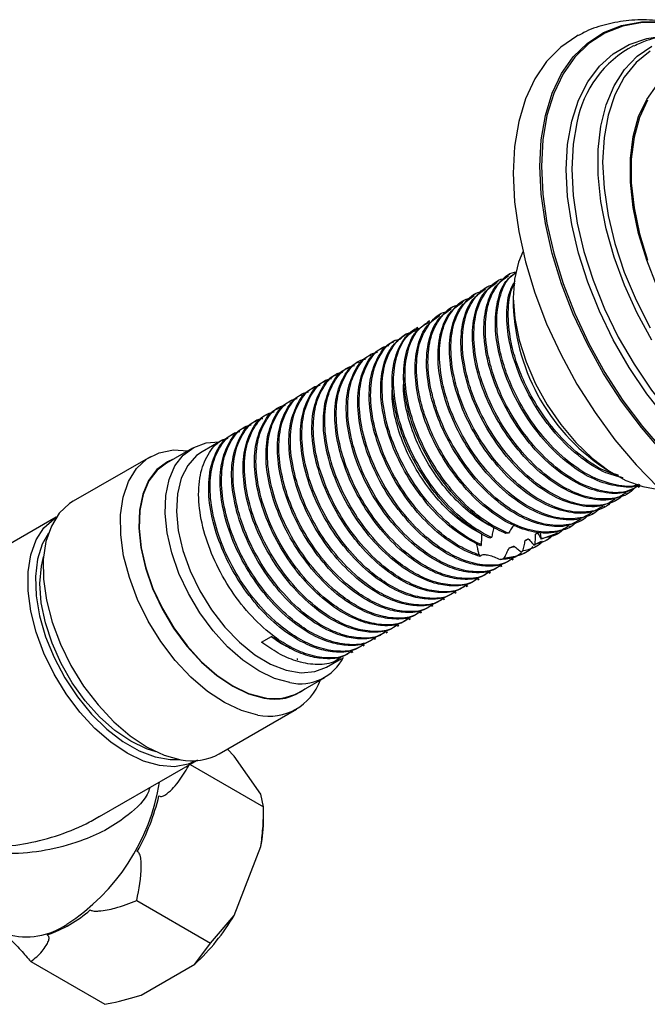
# Model space of a CAD drawing. Units: millimetres. Extents: x 3 to 1996, y 5 to 1995.
# Drawn here: x 367 to 425, y 318 to 409 of the extents above; entities that cross this region are included whole.
import ezdxf

# ---------------------------------------------------------------- set-up
doc = ezdxf.new("R2010")
doc.units = ezdxf.units.MM

msp = doc.modelspace()

# ---------------------------------------------------------------- linework, layer by layer
at = {"color": 7, "linetype": 'Continuous', "lineweight": 25}
for p, q in [((411.584, 384.832), (411.451, 384.755)), ((412.644, 385.444), (412.512, 385.368)), ((410.523, 384.22), (410.391, 384.143)), ((408.402, 382.995), (408.269, 382.919)), ((409.462, 383.607), (409.33, 383.531)), ((412.971, 383.376), (412.971, 382.559)), ((407.341, 382.383), (407.209, 382.306)), ((405.22, 381.158), (405.053, 381.062)), ((406.28, 381.77), (406.094, 381.663)), ((404.159, 380.546), (403.995, 380.451)), ((402.038, 379.321), (401.905, 379.245)), ((403.099, 379.934), (402.925, 379.833)), ((400.977, 378.709), (400.845, 378.633)), ((398.856, 377.484), (398.723, 377.408)), ((399.917, 378.097), (399.784, 378.02)), ((397.795, 376.872), (397.663, 376.796)), ((395.674, 375.647), (395.541, 375.571)), ((396.735, 376.26), (396.602, 376.183)), ((394.613, 375.035), (394.481, 374.959)), ((392.492, 373.811), (392.359, 373.734)), ((393.553, 374.423), (393.42, 374.346)), ((391.431, 373.198), (391.299, 373.122)), ((389.31, 371.974), (389.177, 371.897)), ((390.371, 372.586), (390.238, 372.509)), ((388.249, 371.361), (388.117, 371.285)), ((386.128, 370.137), (384.205, 369.027)), ((387.189, 370.749), (387.056, 370.673)), ((383.3, 369.37), (380.896, 367.982)), ((379.422, 368.575), (372.281, 364.452)), ((421.809, 367.251), (422.516, 366.843)), ((424.541, 365.755), (424.674, 365.831)), ((422.42, 364.53), (422.553, 364.607)), ((423.481, 365.143), (423.613, 365.219)), ((421.359, 363.918), (421.492, 363.995)), ((370.71, 362.968), (361.729, 357.784)), ((419.238, 362.693), (419.371, 362.77)), ((420.299, 363.306), (420.431, 363.382)), ((418.177, 362.081), (418.31, 362.158)), ((410.966, 361.091), (410.816, 361.022)), ((412.542, 361.482), (412.298, 361.45)), ((417.097, 361.508), (415.545, 360.941)), ((416.024, 360.838), (416.189, 360.933)), ((417.075, 361.445), (417.249, 361.545)), ((410.02, 360.426), (409.943, 360.325)), ((413.11, 360.238), (412.584, 360.119)), ((415.547, 360.712), (414.88, 360.4)), ((414.88, 360.4), (414.993, 360.472)), ((414.961, 360.224), (415.128, 360.321)), ((409.822, 359.48), (409.918, 359.332)), ((411.765, 359.061), (412.102, 359.144)), ((412.874, 359.019), (413.007, 359.096)), ((413.7, 359.763), (413.876, 359.848)), ((413.88, 359.6), (414.067, 359.708)), ((411.813, 358.407), (411.946, 358.484)), ((409.692, 357.183), (409.825, 357.259)), ((410.753, 357.795), (410.885, 357.871)), ((408.631, 356.57), (408.764, 356.647)), ((406.51, 355.346), (406.643, 355.422)), ((407.571, 355.958), (407.703, 356.034)), ((405.449, 354.733), (405.582, 354.81)), ((404.389, 354.121), (404.521, 354.198)), ((402.267, 352.896), (402.4, 352.973)), ((403.328, 353.509), (403.461, 353.585)), ((389.701, 351.399), (390.629, 351.935)), ((401.207, 352.284), (401.339, 352.361)), ((399.085, 351.059), (399.218, 351.136)), ((400.146, 351.672), (400.279, 351.748)), ((398.025, 350.447), (398.157, 350.524)), ((395.704, 349.108), (397.097, 349.911)), ((393.145, 346.764), (395.549, 348.152)), ((385.78, 341.069), (392.921, 345.192)), ((387.156, 340.864), (386.555, 341.516)), ((389.631, 337.343), (387.156, 340.864)), ((374.719, 335.261), (383.709, 340.451)), ((383.091, 340.094), (389.884, 336.172)), ((389.884, 336.172), (389.631, 337.343)), ((389.884, 335.065), (389.884, 336.172)), ((387.156, 326.116), (389.631, 332.495)), ((378.145, 327.494), (384.985, 323.546)), ((384.985, 323.546), (387.156, 326.116)), ((383.52, 321.593), (384.985, 323.546)), ((368.347, 321.838), (375.187, 317.889)), ((378.57, 318.735), (383.52, 321.593))]:
    msp.add_line(p, q, dxfattribs=at)
at = {"color": 7, "linetype": 'Continuous', "lineweight": 25, "flags": 128}
for points in [[(426.777, 369.003), (424.826, 371.261), (423.002, 373.699), (421.329, 376.285), (419.831, 378.984), (418.527, 381.759), (417.436, 384.572), (416.571, 387.386), (415.945, 390.163), (415.566, 392.864), (415.439, 395.455), (415.566, 397.898), (415.945, 400.162), (416.571, 402.216), (417.436, 404.031), (418.527, 405.585), (419.831, 406.854), (421.329, 407.823), (423.002, 408.478), (424.826, 408.811), (426.072, 408.851)], [(426.884, 408.765), (424.941, 408.76), (423.124, 408.429), (421.458, 407.776), (419.966, 406.811), (418.667, 405.546), (417.58, 403.999), (416.719, 402.191), (416.095, 400.145), (415.717, 397.89), (415.591, 395.457), (415.717, 392.877), (416.095, 390.186), (416.719, 387.42), (417.58, 384.617), (418.667, 381.815), (419.966, 379.051), (421.458, 376.363), (423.124, 373.787), (424.941, 371.359), (426.884, 369.11)], [(418.995, 407.576), (418.864, 407.507), (417.363, 406.484), (416.058, 405.164), (414.966, 403.561), (414.102, 401.699), (413.477, 399.6), (413.098, 397.292), (412.971, 394.806)], [(427.132, 372.128), (425.346, 374.407), (423.702, 376.842), (422.226, 379.399), (420.939, 382.04), (419.859, 384.727), (419.002, 387.42), (418.381, 390.08), (418.004, 392.669), (417.878, 395.148), (418.004, 397.481), (418.381, 399.635), (419.002, 401.578), (419.859, 403.282), (420.939, 404.722), (422.226, 405.876), (423.702, 406.729), (425.346, 407.267), (426.109, 407.401)], [(425.803, 379.346), (424.44, 381.859), (423.271, 384.44), (422.314, 387.051), (421.584, 389.65), (421.09, 392.2), (420.842, 394.662), (420.842, 396.998), (421.09, 399.172), (421.584, 401.153), (422.314, 402.909), (423.271, 404.414), (424.44, 405.646), (425.803, 406.585)], [(425.633, 406.109), (424.336, 405.047), (423.246, 403.693), (422.38, 402.067), (421.751, 400.195), (421.37, 398.107), (421.242, 395.836), (421.37, 393.417), (421.751, 390.889), (422.38, 388.291), (423.246, 385.665), (424.336, 383.052), (425.633, 380.493)], [(426.289, 384.305), (425.316, 386.763), (424.571, 389.223), (424.067, 391.64), (423.812, 393.971), (423.812, 396.175), (424.067, 398.213), (424.571, 400.048), (425.316, 401.647), (426.289, 402.982)], [(425.39, 401.568), (424.649, 399.978), (424.148, 398.153), (423.895, 396.127), (423.895, 393.935), (424.148, 391.616), (424.649, 389.212), (425.39, 386.766)], [(418.865, 399.488), (418.526, 397.497), (418.401, 395.194), (418.526, 392.746), (418.897, 390.191), (419.51, 387.565), (420.356, 384.906), (421.422, 382.254), (422.693, 379.647), (424.151, 377.123), (425.773, 374.719), (427.537, 372.47), (429.416, 370.408), (431.384, 368.564), (433.411, 366.965), (435.468, 365.633), (437.525, 364.59), (439.552, 363.848), (440.698, 363.562)], [(412.971, 394.806), (413.098, 392.173), (413.477, 389.428), (414.102, 386.607), (414.966, 383.746), (416.058, 380.883), (417.363, 378.056), (418.864, 375.3), (420.542, 372.653), (422.375, 370.148), (424.339, 367.818), (426.408, 365.693), (428.555, 363.802), (430.753, 362.168), (432.972, 360.814), (435.184, 359.756), (437.36, 359.009), (439.472, 358.582), (441.491, 358.481), (443.393, 358.708), (445.151, 359.258), (446.405, 359.907)], [(413.872, 387.53), (413.457, 386.568), (413.086, 385.013), (412.972, 383.263), (413.118, 381.366), (413.521, 379.373), (414.168, 377.34), (415.044, 375.32), (416.124, 373.37), (417.378, 371.543), (418.772, 369.888), (420.268, 368.45), (421.826, 367.27), (423.402, 366.378), (424.955, 365.8), (426.441, 365.551), (426.564, 365.545)], [(389.358, 344.653), (387.834, 345.069), (386.264, 345.808), (384.691, 346.848), (383.159, 348.163), (381.709, 349.715), (380.381, 351.463), (379.211, 353.358), (378.231, 355.35), (377.467, 357.384), (376.941, 359.404), (376.667, 361.355), (376.651, 363.184), (376.896, 364.841), (377.394, 366.282), (378.131, 367.466), (379.087, 368.361), (380.236, 368.943), (381.548, 369.196), (382.884, 369.13)], [(392.316, 347.663), (390.894, 348.055), (389.43, 348.755), (387.966, 349.743), (386.544, 350.99), (385.205, 352.461), (383.987, 354.113), (382.926, 355.899), (382.052, 357.767), (381.389, 359.664), (380.958, 361.535), (380.771, 363.326), (380.832, 364.985), (381.14, 366.466), (381.687, 367.725), (382.457, 368.726), (383.427, 369.44), (384.569, 369.848), (385.785, 369.939)], [(381.45, 368.302), (380.998, 368.096), (380.024, 367.379), (379.252, 366.374), (378.703, 365.109), (378.393, 363.623), (378.331, 361.956), (378.519, 360.158), (378.952, 358.28), (379.617, 356.375), (380.495, 354.499), (381.561, 352.706), (382.784, 351.048), (384.129, 349.571), (385.556, 348.318), (387.026, 347.326), (388.496, 346.623), (389.923, 346.23)], [(384.205, 369.027), (383.693, 368.673), (382.868, 367.763), (382.27, 366.572), (381.919, 365.141), (381.826, 363.514), (381.995, 361.745), (382.419, 359.889), (383.086, 358.007), (383.973, 356.159), (385.053, 354.405), (386.29, 352.8), (387.645, 351.397), (389.074, 350.241), (390.532, 349.368), (391.971, 348.806), (393.345, 348.575), (394.611, 348.681), (395.704, 349.108)], [(380.896, 367.982), (380.053, 367.338), (379.283, 366.337), (378.736, 365.078), (378.428, 363.597), (378.366, 361.938), (378.554, 360.147), (378.985, 358.276), (379.648, 356.379), (380.522, 354.511), (381.583, 352.725), (382.801, 351.073), (384.14, 349.602), (385.562, 348.355), (387.026, 347.367), (388.49, 346.667), (389.912, 346.275)], [(372.281, 364.452), (371.945, 364.238), (370.989, 363.343), (370.252, 362.159), (369.754, 360.719), (369.51, 359.061), (369.525, 357.232), (369.799, 355.281), (370.325, 353.261), (371.089, 351.227), (372.069, 349.235), (373.24, 347.34), (374.568, 345.592), (376.018, 344.04), (377.55, 342.725), (379.122, 341.685), (380.692, 340.946), (382.216, 340.53)], [(383.762, 340.481), (382.908, 340.104), (381.637, 339.879), (380.247, 339.977), (378.775, 340.396), (377.262, 341.125), (375.749, 342.143), (374.278, 343.423), (372.887, 344.93), (371.616, 346.623), (370.499, 348.455), (369.567, 350.377), (368.844, 352.336), (368.351, 354.278), (368.101, 356.152), (368.101, 357.905), (368.351, 359.49), (368.844, 360.864), (369.567, 361.988), (370.499, 362.834), (370.763, 362.999)], [(369.981, 361.494), (369.414, 360.484), (368.975, 359.082), (368.785, 357.475), (368.849, 355.709), (369.164, 353.834), (369.723, 351.905), (370.51, 349.977), (371.5, 348.106), (372.666, 346.345), (373.975, 344.745), (375.389, 343.352), (376.866, 342.207), (378.365, 341.341), (379.843, 340.781), (381.257, 340.542), (382.068, 340.557)], [(379.933, 341.265), (379.059, 341.538), (377.598, 342.238), (376.137, 343.233), (374.721, 344.492), (373.393, 345.978), (372.193, 347.645), (371.158, 349.442), (370.32, 351.316), (369.703, 353.209), (369.326, 355.063), (369.201, 356.823), (369.332, 358.434), (369.527, 359.291)]]:
    msp.add_lwpolyline(points, dxfattribs=at)
at = {"color": 7, "linetype": 'Continuous', "lineweight": 25}
for centre, radius, start, end in [((428.835, 397.635), 10.141, 117.78377, 169.47287), ((431.948, 383.309), 18.991, 182.26237, 237.73225), ((393.274, 352.059), 4.499, 257.70425, 333.00154), ((390.372, 349.603), 5.053, 258.42651, 340.4483), ((390.864, 350.91), 4.732, 258.38507, 298.81357), ((390.899, 350.687), 4.563, 257.64856, 307.84456), ((383.264, 345.65), 5.226, 258.43023, 298.7684), ((361.213, 341.486), 19.278, 302.85434, 350.9528), ((360.983, 341.68), 19.735, 330.75209, 346.83655), ((375.969, 335.137), 13.915, 349.05522, 359.70444), ((366.197, 335.267), 11.545, 288.47354, 311.52108), ((369.92, 336.248), 19.994, 312.86015, 329.5507), ((367.943, 330.66), 6.536, 254.15113, 304.77318)]:
    msp.add_arc(centre, radius, start, end, dxfattribs=at)
for points, knots in [([(432.151, 407.341), (431.481, 407.624), (430.05, 408.226), (427.849, 408.774), (425.596, 409.044), (423.421, 408.978), (421.381, 408.565), (419.907, 408.079), (419.177, 407.646), (419.022, 407.554)], [0, 0, 0, 0, 0.149371, 0.318621, 0.485329, 0.647909, 0.80555, 0.958615, 1, 1, 1, 1]), ([(432.278, 407.276), (431.979, 407.352), (431.026, 407.595), (429.353, 407.708), (427.322, 407.593), (425.54, 407.215), (424.533, 406.759), (424.138, 406.58)], [0, 0, 0, 0, 0.107688, 0.343534, 0.597555, 0.842494, 1, 1, 1, 1]), ([(424.632, 365.91), (424.243, 365.693), (423.315, 365.176), (421.43, 365.244), (419.206, 365.987), (416.936, 367.47), (414.892, 369.468), (413.177, 371.765), (411.938, 374.022), (411.098, 376.156), (410.514, 378.378), (410.296, 380.755), (410.65, 383.037), (411.613, 384.699), (412.552, 385.596), (413.24, 385.688), (413.315, 385.698)], [0, 0, 0, 0, 0.059975, 0.142797, 0.226018, 0.310398, 0.392988, 0.466356, 0.540693, 0.598404, 0.655199, 0.739185, 0.823225, 0.905522, 0.989664, 1, 1, 1, 1]), ([(424.675, 365.991), (424.654, 365.979), (424.092, 365.673), (422.648, 365.77), (420.482, 366.353), (418.096, 367.804), (415.832, 369.952), (413.886, 372.615), (412.456, 375.404), (411.551, 378.247), (411.216, 380.944), (411.51, 383.248), (412.188, 384.872), (412.924, 385.402), (413.192, 385.594)], [0, 0, 0, 0, 0.003724, 0.096632, 0.188218, 0.281597, 0.38875, 0.481975, 0.576123, 0.668156, 0.761644, 0.855684, 0.947606, 1, 1, 1, 1]), ([(424.572, 366.013), (424.541, 365.998), (423.953, 365.723), (422.473, 365.893), (420.271, 366.589), (417.995, 368.085), (415.953, 370.079), (414.238, 372.378), (412.999, 374.634), (412.158, 376.768), (411.576, 378.988), (411.349, 381.38), (411.737, 383.605), (412.387, 385.05), (413.028, 385.468), (413.187, 385.572)], [0, 0, 0, 0, 0.005291, 0.099687, 0.194539, 0.290711, 0.384843, 0.468465, 0.553191, 0.618967, 0.683699, 0.779423, 0.875207, 0.969005, 1, 1, 1, 1]), ([(423.429, 365.235), (423.127, 365.044), (422.303, 364.523), (420.543, 364.513), (418.356, 365.137), (415.976, 366.577), (413.71, 368.728), (411.764, 371.39), (410.335, 374.179), (409.429, 377.023), (409.097, 379.717), (409.382, 382.033), (410.169, 383.809), (411.062, 384.425), (411.479, 384.713)], [0, 0, 0, 0, 0.049752, 0.135925, 0.220872, 0.307482, 0.406867, 0.493334, 0.580657, 0.666018, 0.752729, 0.839952, 0.925211, 1, 1, 1, 1]), ([(424.215, 365.7), (424.166, 365.64), (423.709, 365.07), (422.393, 364.66), (420.386, 364.604), (418.14, 365.382), (415.876, 366.855), (413.831, 368.856), (412.117, 371.153), (410.877, 373.41), (410.037, 375.543), (409.454, 377.765), (409.235, 380.143), (409.589, 382.425), (410.552, 384.087), (411.491, 384.984), (412.179, 385.075), (412.254, 385.085)], [0, 0, 0, 0, 0.009689, 0.091283, 0.171346, 0.251796, 0.333366, 0.413205, 0.484129, 0.555991, 0.611779, 0.666682, 0.747872, 0.829112, 0.908668, 0.990008, 1, 1, 1, 1]), ([(424.489, 365.847), (424.188, 365.657), (423.363, 365.135), (421.604, 365.126), (419.417, 365.749), (417.037, 367.189), (414.771, 369.34), (412.825, 372.003), (411.395, 374.791), (410.49, 377.636), (410.158, 380.329), (410.443, 382.645), (411.23, 384.422), (412.123, 385.037), (412.54, 385.325)], [0, 0, 0, 0, 0.049752, 0.135925, 0.220872, 0.307482, 0.406867, 0.493334, 0.580657, 0.666018, 0.752729, 0.839952, 0.925211, 1, 1, 1, 1]), ([(423.128, 366.623), (422.602, 366.748), (421.35, 367.045), (419.155, 368.431), (416.893, 370.56), (414.946, 373.229), (413.518, 376.014), (412.606, 378.866), (412.296, 381.534), (412.474, 383.621), (412.971, 384.523), (413.154, 384.855)], [0, 0, 0, 0, 0.085569, 0.203832, 0.339539, 0.457606, 0.576843, 0.6934, 0.811801, 0.930901, 1, 1, 1, 1]), ([(422.754, 366.844), (422.281, 366.98), (421.068, 367.329), (419.054, 368.712), (417.013, 370.688), (415.299, 372.991), (414.059, 375.247), (413.22, 377.379), (412.632, 379.606), (412.441, 381.955), (412.628, 383.797), (413.05, 384.507), (413.145, 384.666)], [0, 0, 0, 0, 0.079703, 0.204659, 0.326964, 0.435613, 0.545698, 0.63116, 0.715266, 0.839639, 0.964091, 1, 1, 1, 1]), ([(422.093, 364.476), (422.045, 364.415), (421.588, 363.845), (420.272, 363.435), (418.265, 363.38), (416.019, 364.158), (413.755, 365.631), (411.709, 367.631), (409.995, 369.928), (408.756, 372.185), (407.916, 374.319), (407.332, 376.541), (407.114, 378.918), (407.468, 381.201), (408.431, 382.862), (409.37, 383.759), (410.058, 383.851), (410.133, 383.861)], [0, 0, 0, 0, 0.009689, 0.091283, 0.171346, 0.251796, 0.333366, 0.413205, 0.484129, 0.555991, 0.611779, 0.666682, 0.747872, 0.829112, 0.908668, 0.990008, 1, 1, 1, 1]), ([(422.368, 364.623), (422.066, 364.432), (421.242, 363.911), (419.483, 363.901), (417.295, 364.525), (414.915, 365.965), (412.65, 368.115), (410.704, 370.778), (409.274, 373.566), (408.368, 376.411), (408.036, 379.105), (408.322, 381.42), (409.108, 383.197), (410.001, 383.813), (410.419, 384.1)], [0, 0, 0, 0, 0.049752, 0.135925, 0.220872, 0.307482, 0.406867, 0.493334, 0.580657, 0.666018, 0.752729, 0.839952, 0.925211, 1, 1, 1, 1]), ([(423.154, 365.088), (423.105, 365.027), (422.648, 364.458), (421.333, 364.047), (419.326, 363.992), (417.08, 364.77), (414.815, 366.243), (412.77, 368.243), (411.056, 370.54), (409.816, 372.797), (408.976, 374.931), (408.393, 377.153), (408.174, 379.531), (408.529, 381.813), (409.492, 383.475), (410.431, 384.371), (411.118, 384.463), (411.194, 384.473)], [0, 0, 0, 0, 0.009689, 0.091283, 0.171346, 0.251796, 0.333366, 0.413205, 0.484129, 0.555991, 0.611779, 0.666682, 0.747872, 0.829112, 0.908668, 0.990008, 1, 1, 1, 1]), ([(420.247, 363.398), (419.945, 363.207), (419.121, 362.686), (417.361, 362.676), (415.174, 363.3), (412.794, 364.74), (410.528, 366.891), (408.582, 369.553), (407.153, 372.342), (406.247, 375.186), (405.915, 377.88), (406.2, 380.196), (406.987, 381.973), (407.88, 382.588), (408.297, 382.876)], [0, 0, 0, 0, 0.049752, 0.135925, 0.220872, 0.307482, 0.406867, 0.493334, 0.580657, 0.666018, 0.752729, 0.839952, 0.925211, 1, 1, 1, 1]), ([(421.033, 363.863), (420.984, 363.803), (420.527, 363.233), (419.211, 362.823), (417.204, 362.767), (414.958, 363.545), (412.694, 365.018), (410.649, 367.019), (408.935, 369.316), (407.695, 371.573), (406.855, 373.706), (406.272, 375.928), (406.053, 378.306), (406.407, 380.588), (407.37, 382.25), (408.309, 383.147), (408.997, 383.238), (409.072, 383.248)], [0, 0, 0, 0, 0.009689, 0.091283, 0.171346, 0.251796, 0.333366, 0.413205, 0.484129, 0.555991, 0.611779, 0.666682, 0.747872, 0.829112, 0.908668, 0.990008, 1, 1, 1, 1]), ([(421.307, 364.01), (421.006, 363.82), (420.181, 363.298), (418.422, 363.289), (416.235, 363.912), (413.855, 365.352), (411.589, 367.503), (409.643, 370.166), (408.213, 372.954), (407.308, 375.799), (406.976, 378.492), (407.261, 380.808), (408.048, 382.585), (408.941, 383.2), (409.358, 383.488)], [0, 0, 0, 0, 0.049752, 0.135925, 0.220872, 0.307482, 0.406867, 0.493334, 0.580657, 0.666018, 0.752729, 0.839952, 0.925211, 1, 1, 1, 1]), ([(418.911, 362.639), (418.863, 362.578), (418.406, 362.008), (417.09, 361.598), (415.083, 361.543), (412.837, 362.321), (410.573, 363.794), (408.527, 365.794), (406.813, 368.091), (405.574, 370.348), (404.734, 372.482), (404.151, 374.704), (403.932, 377.081), (404.286, 379.364), (405.249, 381.025), (406.188, 381.922), (406.876, 382.014), (406.951, 382.024)], [0, 0, 0, 0, 0.009689, 0.091283, 0.171346, 0.251796, 0.333366, 0.413205, 0.484129, 0.555991, 0.611779, 0.666682, 0.747872, 0.829112, 0.908668, 0.990008, 1, 1, 1, 1]), ([(419.186, 362.786), (418.884, 362.595), (418.06, 362.074), (416.301, 362.064), (414.113, 362.688), (411.733, 364.128), (409.468, 366.278), (407.522, 368.941), (406.092, 371.73), (405.186, 374.574), (404.854, 377.268), (405.14, 379.583), (405.926, 381.36), (406.819, 381.976), (407.237, 382.263)], [0, 0, 0, 0, 0.049752, 0.135925, 0.220872, 0.307482, 0.406867, 0.493334, 0.580657, 0.666018, 0.752729, 0.839952, 0.925211, 1, 1, 1, 1]), ([(419.972, 363.251), (419.923, 363.19), (419.466, 362.621), (418.151, 362.21), (416.144, 362.155), (413.898, 362.933), (411.634, 364.406), (409.588, 366.406), (407.874, 368.704), (406.635, 370.96), (405.794, 373.094), (405.211, 375.316), (404.992, 377.694), (405.347, 379.976), (406.31, 381.638), (407.249, 382.535), (407.936, 382.626), (408.012, 382.636)], [0, 0, 0, 0, 0.009689, 0.091283, 0.171346, 0.251796, 0.333366, 0.413205, 0.484129, 0.555991, 0.611779, 0.666682, 0.747872, 0.829112, 0.908668, 0.990008, 1, 1, 1, 1]), ([(412.298, 361.45), (411.745, 361.712), (410.639, 362.236), (408.807, 363.629), (406.906, 365.596), (405.12, 368.184), (403.775, 370.998), (402.966, 373.83), (402.736, 376.477), (403.129, 378.707), (403.94, 380.302), (404.786, 380.798), (405.136, 381.003)], [0, 0, 0, 0, 0.080618, 0.161082, 0.268886, 0.378652, 0.488799, 0.596527, 0.706529, 0.816474, 0.924213, 1, 1, 1, 1]), ([(412.542, 361.482), (412.051, 361.705), (410.806, 362.268), (408.819, 363.785), (406.764, 366.017), (405.033, 368.65), (403.759, 371.479), (403.03, 374.298), (402.887, 376.898), (403.359, 379.068), (404.208, 380.476), (404.962, 380.962), (405.233, 381.137)], [0, 0, 0, 0, 0.071372, 0.180867, 0.28801, 0.397485, 0.506765, 0.613947, 0.723596, 0.832615, 0.939923, 1, 1, 1, 1]), ([(418.125, 362.173), (417.824, 361.983), (416.999, 361.462), (415.24, 361.452), (413.053, 362.076), (410.673, 363.515), (408.407, 365.666), (406.461, 368.329), (405.031, 371.117), (404.126, 373.962), (403.794, 376.655), (404.079, 378.971), (404.866, 380.748), (405.759, 381.363), (406.176, 381.651)], [0, 0, 0, 0, 0.049752, 0.135925, 0.220872, 0.307482, 0.406867, 0.493334, 0.580657, 0.666018, 0.752729, 0.839952, 0.925211, 1, 1, 1, 1]), ([(410.02, 360.426), (409.877, 360.493), (408.979, 360.911), (407.32, 362.017), (405.198, 364.112), (403.36, 366.652), (401.946, 369.445), (401.057, 372.289), (400.746, 374.969), (401.038, 377.293), (401.875, 378.956), (402.874, 379.929), (403.638, 380.133), (403.921, 380.208)], [0, 0, 0, 0, 0.0200545, 0.12631, 0.2302589, 0.3355031, 0.4416686, 0.5454331, 0.6509625, 0.7569927, 0.8606569, 0.9483579, 1, 1, 1, 1]), ([(410.816, 361.022), (410.717, 361.069), (409.863, 361.478), (408.248, 362.552), (406.126, 364.648), (404.288, 367.188), (402.874, 369.981), (401.984, 372.826), (401.675, 375.503), (401.962, 377.834), (402.79, 379.425), (403.535, 380.256), (403.992, 380.431), (404.038, 380.448)], [0, 0, 0, 0, 0.0147452, 0.1275116, 0.2378301, 0.3495233, 0.4621942, 0.572317, 0.6843127, 0.79684, 0.9068564, 0.9907749, 1, 1, 1, 1]), ([(410.966, 361.091), (410.479, 361.344), (409.507, 361.851), (407.817, 363.158), (405.978, 365.06), (404.192, 367.649), (402.847, 370.462), (402.038, 373.294), (401.808, 375.941), (402.201, 378.172), (403.012, 379.767), (403.858, 380.262), (404.208, 380.467)], [0, 0, 0, 0, 0.072258, 0.144239, 0.254208, 0.366177, 0.478536, 0.588426, 0.700637, 0.812789, 0.922692, 1, 1, 1, 1]), ([(409.918, 359.332), (409.626, 359.429), (408.59, 359.773), (406.759, 360.84), (404.581, 362.778), (402.649, 365.213), (401.103, 367.952), (400.057, 370.805), (399.581, 373.549), (399.696, 376.003), (400.445, 377.896), (401.236, 378.983), (401.861, 379.186), (401.925, 379.206)], [0, 0, 0, 0, 0.041733, 0.148015, 0.25283, 0.357155, 0.463468, 0.567907, 0.672601, 0.778899, 0.883017, 0.988066, 1, 1, 1, 1]), ([(409.822, 359.48), (409.284, 359.691), (408.207, 360.113), (406.371, 361.349), (404.423, 363.172), (402.537, 365.662), (401.055, 368.429), (400.087, 371.28), (399.694, 373.994), (399.897, 376.385), (400.716, 378.213), (401.654, 379.274), (402.412, 379.446), (402.583, 379.484)], [0, 0, 0, 0, 0.074196, 0.148792, 0.250781, 0.353242, 0.457141, 0.558842, 0.661637, 0.765463, 0.866957, 0.970044, 1, 1, 1, 1]), ([(409.943, 360.325), (409.126, 360.763), (407.559, 361.603), (405.35, 363.718), (403.465, 366.194), (401.983, 368.966), (401.016, 371.814), (400.619, 374.535), (400.835, 376.902), (401.599, 378.801), (402.517, 379.5), (402.973, 379.847)], [0, 0, 0, 0, 0.11977, 0.229479, 0.339697, 0.451462, 0.560862, 0.671438, 0.783124, 0.892302, 1, 1, 1, 1]), ([(412.023, 358.656), (411.746, 358.46), (411.033, 357.957), (409.531, 357.841), (407.803, 358.147), (406.082, 358.907), (404.251, 360.117), (402.301, 361.949), (400.415, 364.436), (398.934, 367.205), (397.966, 370.056), (397.572, 372.769), (397.775, 375.161), (398.596, 376.987), (399.517, 378.04), (400.256, 378.21), (400.408, 378.245)], [0, 0, 0, 0, 0.045765, 0.117511, 0.188021, 0.24846, 0.309226, 0.392304, 0.475768, 0.560404, 0.643248, 0.726984, 0.81156, 0.894236, 0.97821, 1, 1, 1, 1]), ([(412.831, 359.093), (412.608, 358.944), (411.925, 358.488), (410.546, 358.38), (409.111, 358.61), (407.526, 359.176), (405.7, 360.222), (403.52, 362.167), (401.588, 364.6), (400.042, 367.34), (398.996, 370.192), (398.521, 372.936), (398.635, 375.391), (399.384, 377.284), (400.175, 378.371), (400.8, 378.573), (400.864, 378.594)], [0, 0, 0, 0, 0.037449, 0.114537, 0.177971, 0.212276, 0.299644, 0.385805, 0.471563, 0.558955, 0.644807, 0.730869, 0.818248, 0.903836, 0.99019, 1, 1, 1, 1]), ([(412.952, 359.189), (412.716, 359.024), (412.043, 358.556), (410.59, 358.456), (408.864, 358.759), (407.143, 359.519), (405.312, 360.729), (403.362, 362.561), (401.476, 365.049), (399.995, 367.817), (399.027, 370.668), (398.633, 373.381), (398.836, 375.774), (399.657, 377.599), (400.578, 378.652), (401.317, 378.822), (401.469, 378.857)], [0, 0, 0, 0, 0.039083, 0.11133, 0.182334, 0.243197, 0.304388, 0.388049, 0.472097, 0.557325, 0.64075, 0.725072, 0.81024, 0.893495, 0.978057, 1, 1, 1, 1]), ([(410.71, 357.869), (410.486, 357.719), (409.803, 357.263), (408.425, 357.155), (406.99, 357.385), (405.405, 357.952), (403.578, 358.998), (401.399, 360.942), (399.467, 363.375), (397.921, 366.115), (396.875, 368.968), (396.399, 371.712), (396.514, 374.166), (397.263, 376.059), (398.054, 377.146), (398.679, 377.349), (398.743, 377.369)], [0, 0, 0, 0, 0.037449, 0.114537, 0.177971, 0.212276, 0.299644, 0.385805, 0.471563, 0.558955, 0.644807, 0.730869, 0.818248, 0.903836, 0.99019, 1, 1, 1, 1]), ([(410.831, 357.964), (410.595, 357.799), (409.922, 357.331), (408.469, 357.231), (406.743, 357.534), (405.021, 358.295), (403.19, 359.505), (401.24, 361.337), (399.355, 363.824), (397.873, 366.593), (396.905, 369.443), (396.512, 372.157), (396.715, 374.549), (397.535, 376.374), (398.456, 377.427), (399.195, 377.598), (399.347, 377.633)], [0, 0, 0, 0, 0.039083, 0.11133, 0.182334, 0.243197, 0.304388, 0.388049, 0.472097, 0.557325, 0.64075, 0.725072, 0.81024, 0.893495, 0.978057, 1, 1, 1, 1]), ([(411.771, 358.481), (411.547, 358.332), (410.864, 357.875), (409.485, 357.768), (408.05, 357.998), (406.466, 358.564), (404.639, 359.61), (402.459, 361.555), (400.528, 363.988), (398.982, 366.727), (397.936, 369.58), (397.46, 372.324), (397.575, 374.778), (398.324, 376.672), (399.114, 377.758), (399.74, 377.961), (399.803, 377.982)], [0, 0, 0, 0, 0.037449, 0.114537, 0.177971, 0.212276, 0.299644, 0.385805, 0.471563, 0.558955, 0.644807, 0.730869, 0.818248, 0.903836, 0.99019, 1, 1, 1, 1]), ([(408.71, 356.739), (408.473, 356.575), (407.8, 356.106), (406.348, 356.007), (404.622, 356.309), (402.9, 357.07), (401.069, 358.28), (399.119, 360.112), (397.233, 362.599), (395.752, 365.368), (394.784, 368.219), (394.39, 370.932), (394.593, 373.324), (395.414, 375.15), (396.335, 376.203), (397.074, 376.373), (397.226, 376.408)], [0, 0, 0, 0, 0.039083, 0.11133, 0.182334, 0.243197, 0.304388, 0.388049, 0.472097, 0.557325, 0.64075, 0.725072, 0.81024, 0.893495, 0.978057, 1, 1, 1, 1]), ([(409.649, 357.256), (409.426, 357.107), (408.743, 356.651), (407.364, 356.543), (405.929, 356.773), (404.344, 357.339), (402.518, 358.386), (400.338, 360.33), (398.406, 362.763), (396.86, 365.503), (395.814, 368.355), (395.339, 371.1), (395.453, 373.554), (396.202, 375.447), (396.993, 376.534), (397.618, 376.736), (397.682, 376.757)], [0, 0, 0, 0, 0.037449, 0.114537, 0.177971, 0.212276, 0.299644, 0.385805, 0.471563, 0.558955, 0.644807, 0.730869, 0.818248, 0.903836, 0.99019, 1, 1, 1, 1]), ([(409.77, 357.352), (409.534, 357.187), (408.861, 356.719), (407.408, 356.619), (405.682, 356.922), (403.961, 357.682), (402.13, 358.892), (400.18, 360.725), (398.294, 363.212), (396.813, 365.98), (395.845, 368.831), (395.451, 371.544), (395.654, 373.937), (396.475, 375.762), (397.396, 376.815), (398.135, 376.985), (398.287, 377.02)], [0, 0, 0, 0, 0.039083, 0.11133, 0.182334, 0.243197, 0.304388, 0.388049, 0.472097, 0.557325, 0.64075, 0.725072, 0.81024, 0.893495, 0.978057, 1, 1, 1, 1]), ([(407.528, 356.032), (407.304, 355.883), (406.621, 355.426), (405.243, 355.318), (403.808, 355.548), (402.223, 356.115), (400.396, 357.161), (398.217, 359.106), (396.285, 361.538), (394.739, 364.278), (393.693, 367.131), (393.217, 369.875), (393.332, 372.329), (394.081, 374.222), (394.872, 375.309), (395.497, 375.512), (395.561, 375.532)], [0, 0, 0, 0, 0.037449, 0.114537, 0.177971, 0.212276, 0.299644, 0.385805, 0.471563, 0.558955, 0.644807, 0.730869, 0.818248, 0.903836, 0.99019, 1, 1, 1, 1]), ([(407.649, 356.127), (407.413, 355.963), (406.74, 355.494), (405.287, 355.394), (403.561, 355.697), (401.839, 356.458), (400.009, 357.668), (398.058, 359.5), (396.173, 361.987), (394.691, 364.756), (393.723, 367.606), (393.33, 370.32), (393.533, 372.712), (394.353, 374.538), (395.274, 375.59), (396.013, 375.761), (396.165, 375.796)], [0, 0, 0, 0, 0.039083, 0.11133, 0.182334, 0.243197, 0.304388, 0.388049, 0.472097, 0.557325, 0.64075, 0.725072, 0.81024, 0.893495, 0.978057, 1, 1, 1, 1]), ([(408.589, 356.644), (408.365, 356.495), (407.682, 356.038), (406.303, 355.931), (404.868, 356.161), (403.284, 356.727), (401.457, 357.773), (399.277, 359.718), (397.346, 362.151), (395.8, 364.89), (394.754, 367.743), (394.278, 370.487), (394.393, 372.941), (395.142, 374.835), (395.932, 375.921), (396.558, 376.124), (396.621, 376.145)], [0, 0, 0, 0, 0.037449, 0.114537, 0.177971, 0.212276, 0.299644, 0.385805, 0.471563, 0.558955, 0.644807, 0.730869, 0.818248, 0.903836, 0.99019, 1, 1, 1, 1]), ([(411.177, 362.004), (410.768, 362.219), (409.734, 362.763), (408.109, 364.07), (406.419, 365.917), (404.961, 368.064), (403.821, 370.382), (403.092, 372.711), (402.764, 374.606), (402.854, 375.577), (402.884, 375.902)], [0, 0, 0, 0, 0.092011, 0.232565, 0.370248, 0.510917, 0.652021, 0.789949, 0.92985, 1, 1, 1, 1]), ([(405.528, 354.902), (405.291, 354.738), (404.618, 354.269), (403.166, 354.17), (401.44, 354.472), (399.718, 355.233), (397.887, 356.443), (395.937, 358.275), (394.052, 360.763), (392.57, 363.531), (391.602, 366.382), (391.208, 369.095), (391.411, 371.487), (392.232, 373.313), (393.153, 374.366), (393.892, 374.536), (394.044, 374.571)], [0, 0, 0, 0, 0.039083, 0.11133, 0.182334, 0.243197, 0.304388, 0.388049, 0.472097, 0.557325, 0.64075, 0.725072, 0.81024, 0.893495, 0.978057, 1, 1, 1, 1]), ([(406.467, 355.419), (406.244, 355.27), (405.561, 354.814), (404.182, 354.706), (402.747, 354.936), (401.162, 355.502), (399.336, 356.549), (397.156, 358.493), (395.224, 360.926), (393.678, 363.666), (392.633, 366.518), (392.157, 369.263), (392.271, 371.717), (393.02, 373.61), (393.811, 374.697), (394.436, 374.899), (394.5, 374.92)], [0, 0, 0, 0, 0.037449, 0.114537, 0.177971, 0.212276, 0.299644, 0.385805, 0.471563, 0.558955, 0.644807, 0.730869, 0.818248, 0.903836, 0.99019, 1, 1, 1, 1]), ([(406.588, 355.515), (406.352, 355.35), (405.679, 354.882), (404.226, 354.782), (402.5, 355.085), (400.779, 355.846), (398.948, 357.056), (396.998, 358.888), (395.112, 361.375), (393.631, 364.143), (392.663, 366.994), (392.269, 369.708), (392.472, 372.1), (393.293, 373.925), (394.214, 374.978), (394.953, 375.148), (395.105, 375.183)], [0, 0, 0, 0, 0.039083, 0.11133, 0.182334, 0.243197, 0.304388, 0.388049, 0.472097, 0.557325, 0.64075, 0.725072, 0.81024, 0.893495, 0.978057, 1, 1, 1, 1]), ([(410.052, 361.423), (409.686, 361.617), (408.695, 362.142), (407.109, 363.401), (405.412, 365.237), (403.946, 367.375), (402.792, 369.689), (402.052, 372.019), (401.713, 373.877), (401.79, 374.818), (401.814, 375.107)], [0, 0, 0, 0, 0.083826, 0.227004, 0.367167, 0.510282, 0.653985, 0.794477, 0.936777, 1, 1, 1, 1]), ([(404.346, 354.195), (404.123, 354.046), (403.439, 353.589), (402.061, 353.481), (400.626, 353.712), (399.041, 354.278), (397.214, 355.324), (395.035, 357.269), (393.103, 359.701), (391.557, 362.441), (390.511, 365.294), (390.035, 368.038), (390.15, 370.492), (390.899, 372.386), (391.69, 373.472), (392.315, 373.675), (392.379, 373.696)], [0, 0, 0, 0, 0.037449, 0.114537, 0.177971, 0.212276, 0.299644, 0.385805, 0.471563, 0.558955, 0.644807, 0.730869, 0.818248, 0.903836, 0.99019, 1, 1, 1, 1]), ([(404.467, 354.29), (404.231, 354.126), (403.558, 353.657), (402.105, 353.557), (400.379, 353.86), (398.657, 354.621), (396.827, 355.831), (394.876, 357.663), (392.991, 360.15), (391.509, 362.919), (390.541, 365.769), (390.148, 368.483), (390.351, 370.875), (391.171, 372.701), (392.092, 373.753), (392.831, 373.924), (392.983, 373.959)], [0, 0, 0, 0, 0.039083, 0.11133, 0.182334, 0.243197, 0.304388, 0.388049, 0.472097, 0.557325, 0.64075, 0.725072, 0.81024, 0.893495, 0.978057, 1, 1, 1, 1]), ([(405.407, 354.807), (405.183, 354.658), (404.5, 354.202), (403.121, 354.094), (401.686, 354.324), (400.102, 354.89), (398.275, 355.936), (396.095, 357.881), (394.164, 360.314), (392.618, 363.054), (391.572, 365.906), (391.096, 368.65), (391.211, 371.105), (391.96, 372.998), (392.751, 374.084), (393.376, 374.287), (393.439, 374.308)], [0, 0, 0, 0, 0.037449, 0.114537, 0.177971, 0.212276, 0.299644, 0.385805, 0.471563, 0.558955, 0.644807, 0.730869, 0.818248, 0.903836, 0.99019, 1, 1, 1, 1]), ([(402.346, 353.066), (402.109, 352.901), (401.436, 352.433), (399.984, 352.333), (398.258, 352.635), (396.536, 353.396), (394.705, 354.606), (392.755, 356.438), (390.87, 358.926), (389.388, 361.694), (388.42, 364.545), (388.026, 367.258), (388.229, 369.651), (389.05, 371.476), (389.971, 372.529), (390.71, 372.699), (390.862, 372.734)], [0, 0, 0, 0, 0.039083, 0.11133, 0.182334, 0.243197, 0.304388, 0.388049, 0.472097, 0.557325, 0.64075, 0.725072, 0.81024, 0.893495, 0.978057, 1, 1, 1, 1]), ([(403.285, 353.583), (403.062, 353.433), (402.379, 352.977), (401, 352.869), (399.565, 353.099), (397.98, 353.665), (396.154, 354.712), (393.974, 356.656), (392.042, 359.089), (390.496, 361.829), (389.451, 364.682), (388.975, 367.426), (389.089, 369.88), (389.839, 371.773), (390.629, 372.86), (391.254, 373.063), (391.318, 373.083)], [0, 0, 0, 0, 0.037449, 0.114537, 0.177971, 0.212276, 0.299644, 0.385805, 0.471563, 0.558955, 0.644807, 0.730869, 0.818248, 0.903836, 0.99019, 1, 1, 1, 1]), ([(403.406, 353.678), (403.17, 353.513), (402.497, 353.045), (401.044, 352.945), (399.318, 353.248), (397.597, 354.009), (395.766, 355.219), (393.816, 357.051), (391.93, 359.538), (390.449, 362.306), (389.481, 365.157), (389.087, 367.871), (389.29, 370.263), (390.111, 372.088), (391.032, 373.141), (391.771, 373.311), (391.923, 373.346)], [0, 0, 0, 0, 0.039083, 0.11133, 0.182334, 0.243197, 0.304388, 0.388049, 0.472097, 0.557325, 0.64075, 0.725072, 0.81024, 0.893495, 0.978057, 1, 1, 1, 1]), ([(401.164, 352.358), (400.941, 352.209), (400.257, 351.752), (398.879, 351.645), (397.444, 351.875), (395.859, 352.441), (394.032, 353.487), (391.853, 355.432), (389.921, 357.865), (388.375, 360.604), (387.329, 363.457), (386.853, 366.201), (386.968, 368.655), (387.717, 370.549), (388.508, 371.635), (389.133, 371.838), (389.197, 371.859)], [0, 0, 0, 0, 0.037449, 0.114537, 0.177971, 0.212276, 0.299644, 0.385805, 0.471563, 0.558955, 0.644807, 0.730869, 0.818248, 0.903836, 0.99019, 1, 1, 1, 1]), ([(401.285, 352.453), (401.049, 352.289), (400.376, 351.82), (398.923, 351.72), (397.197, 352.023), (395.475, 352.784), (393.645, 353.994), (391.694, 355.826), (389.809, 358.313), (388.327, 361.082), (387.359, 363.933), (386.966, 366.646), (387.169, 369.038), (387.989, 370.864), (388.91, 371.916), (389.649, 372.087), (389.801, 372.122)], [0, 0, 0, 0, 0.039083, 0.11133, 0.182334, 0.243197, 0.304388, 0.388049, 0.472097, 0.557325, 0.64075, 0.725072, 0.81024, 0.893495, 0.978057, 1, 1, 1, 1]), ([(402.225, 352.97), (402.001, 352.821), (401.318, 352.365), (399.939, 352.257), (398.504, 352.487), (396.92, 353.053), (395.093, 354.099), (392.913, 356.044), (390.982, 358.477), (389.436, 361.217), (388.39, 364.069), (387.914, 366.813), (388.029, 369.268), (388.778, 371.161), (389.569, 372.248), (390.194, 372.45), (390.257, 372.471)], [0, 0, 0, 0, 0.037449, 0.114537, 0.177971, 0.212276, 0.299644, 0.385805, 0.471563, 0.558955, 0.644807, 0.730869, 0.818248, 0.903836, 0.99019, 1, 1, 1, 1]), ([(400.103, 351.746), (399.88, 351.596), (399.197, 351.14), (397.818, 351.032), (396.383, 351.262), (394.798, 351.829), (392.972, 352.875), (390.792, 354.819), (388.86, 357.252), (387.314, 359.992), (386.269, 362.845), (385.793, 365.589), (385.907, 368.043), (386.657, 369.936), (387.447, 371.023), (388.072, 371.226), (388.136, 371.246)], [0, 0, 0, 0, 0.037449, 0.114537, 0.177971, 0.212276, 0.299644, 0.385805, 0.471563, 0.558955, 0.644807, 0.730869, 0.818248, 0.903836, 0.99019, 1, 1, 1, 1]), ([(400.224, 351.841), (399.988, 351.676), (399.315, 351.208), (397.862, 351.108), (396.136, 351.411), (394.415, 352.172), (392.584, 353.382), (390.634, 355.214), (388.748, 357.701), (387.267, 360.469), (386.299, 363.32), (385.905, 366.034), (386.108, 368.426), (386.929, 370.251), (387.85, 371.304), (388.589, 371.474), (388.741, 371.51)], [0, 0, 0, 0, 0.039083, 0.11133, 0.182334, 0.243197, 0.304388, 0.388049, 0.472097, 0.557325, 0.64075, 0.725072, 0.81024, 0.893495, 0.978057, 1, 1, 1, 1]), ([(398.103, 350.616), (397.867, 350.452), (397.194, 349.983), (395.741, 349.883), (394.015, 350.186), (392.293, 350.947), (390.463, 352.157), (388.512, 353.989), (386.627, 356.476), (385.145, 359.245), (384.177, 362.096), (383.784, 364.809), (383.987, 367.201), (384.807, 369.027), (385.728, 370.08), (386.467, 370.25), (386.62, 370.285)], [0, 0, 0, 0, 0.039083, 0.11133, 0.182334, 0.243197, 0.304388, 0.388049, 0.472097, 0.557325, 0.64075, 0.725072, 0.81024, 0.893495, 0.978057, 1, 1, 1, 1]), ([(399.043, 351.133), (398.819, 350.984), (398.136, 350.528), (396.757, 350.42), (395.322, 350.65), (393.738, 351.216), (391.911, 352.262), (389.731, 354.207), (387.8, 356.64), (386.254, 359.38), (385.208, 362.232), (384.732, 364.976), (384.847, 367.431), (385.596, 369.324), (386.387, 370.411), (387.012, 370.613), (387.075, 370.634)], [0, 0, 0, 0, 0.037449, 0.114537, 0.177971, 0.212276, 0.299644, 0.385805, 0.471563, 0.558955, 0.644807, 0.730869, 0.818248, 0.903836, 0.99019, 1, 1, 1, 1]), ([(399.164, 351.229), (398.927, 351.064), (398.254, 350.596), (396.802, 350.496), (395.076, 350.799), (393.354, 351.559), (391.523, 352.769), (389.573, 354.601), (387.688, 357.089), (386.206, 359.857), (385.238, 362.708), (384.844, 365.421), (385.047, 367.814), (385.868, 369.639), (386.789, 370.692), (387.528, 370.862), (387.68, 370.897)], [0, 0, 0, 0, 0.039083, 0.11133, 0.182334, 0.243197, 0.304388, 0.388049, 0.472097, 0.557325, 0.64075, 0.725072, 0.81024, 0.893495, 0.978057, 1, 1, 1, 1]), ([(411.177, 362.004), (411.156, 361.924), (411.114, 361.765), (411.042, 361.461), (410.995, 361.235), (410.966, 361.091)], [0, 0, 0, 0, 0.264152, 0.528302, 1, 1, 1, 1]), ([(413.057, 362.279), (412.964, 362.156), (412.824, 361.971), (412.659, 361.697), (412.581, 361.554), (412.542, 361.482)], [0, 0, 0, 0, 0.496321, 0.747811, 1, 1, 1, 1]), ([(417.686, 361.938), (417.559, 361.808), (417.005, 361.24), (416.198, 361.107), (415.576, 361.005)], [0, 0, 0, 0, 0.230232, 1, 1, 1, 1]), ([(410.052, 361.423), (410.047, 361.34), (410.035, 361.132), (410.023, 360.8), (410.021, 360.551), (410.02, 360.426)], [0, 0, 0, 0, 0.249365, 0.62452, 1, 1, 1, 1]), ([(414.082, 360.82), (414.088, 360.823), (414.1, 360.829), (414.116, 360.838), (414.131, 360.846), (414.146, 360.854), (414.161, 360.863), (414.176, 360.871), (414.188, 360.877), (414.2, 360.884), (414.212, 360.891), (414.224, 360.897), (414.236, 360.904), (414.248, 360.91), (414.259, 360.917), (414.271, 360.923), (414.283, 360.93), (414.294, 360.936), (414.306, 360.943), (414.317, 360.949), (414.329, 360.956), (414.341, 360.963), (414.353, 360.969), (414.362, 360.975), (414.368, 360.978)], [0, 0, 0, 0, 0.062061, 0.124122, 0.155152, 0.217213, 0.279274, 0.310304, 0.372365, 0.403395, 0.434425, 0.496486, 0.527516, 0.558546, 0.620607, 0.651637, 0.682668, 0.744728, 0.775759, 0.806789, 0.86885, 0.901636, 0.934422, 1, 1, 1, 1]), ([(414.393, 360.951), (414.335, 360.915), (414.24, 360.856), (414.127, 360.83), (414.082, 360.82)], [0, 0, 0, 0, 0.596687, 1, 1, 1, 1]), ([(414.368, 360.978), (414.413, 360.928), (414.505, 360.829), (414.678, 360.636), (414.8, 360.493), (414.88, 360.4)], [0, 0, 0, 0, 0.2571488, 0.5142973, 1, 1, 1, 1]), ([(414.993, 360.472), (415, 360.555), (415.013, 360.72), (415.034, 361.032), (415.042, 361.262), (415.048, 361.409)], [0, 0, 0, 0, 0.264296, 0.528594, 1, 1, 1, 1]), ([(416.672, 361.353), (416.577, 361.247), (416.139, 360.755), (415.497, 360.596), (414.993, 360.472)], [0, 0, 0, 0, 0.217033, 1, 1, 1, 1]), ([(415.048, 361.409), (415.052, 361.411), (415.059, 361.416), (415.069, 361.424), (415.079, 361.432), (415.087, 361.438), (415.094, 361.443), (415.101, 361.448), (415.109, 361.455), (415.118, 361.462), (415.128, 361.47), (415.137, 361.477), (415.146, 361.485), (415.155, 361.492), (415.164, 361.499), (415.171, 361.505), (415.177, 361.51), (415.182, 361.515), (415.189, 361.521), (415.197, 361.528), (415.204, 361.534), (415.207, 361.537), (415.209, 361.539)], [0, 0, 0, 0, 0.057205, 0.11441, 0.171615, 0.22882, 0.257422, 0.286024, 0.343229, 0.400434, 0.457639, 0.514844, 0.572049, 0.629254, 0.686459, 0.743664, 0.772266, 0.800868, 0.858073, 0.915278, 0.957638, 1, 1, 1, 1]), ([(415.209, 361.539), (415.24, 361.488), (415.318, 361.361), (415.433, 361.161), (415.508, 361.015), (415.545, 360.941)], [0, 0, 0, 0, 0.249579, 0.624475, 1, 1, 1, 1]), ([(415.576, 361.005), (415.564, 361.082), (415.531, 361.278), (415.492, 361.48), (415.457, 361.597), (415.455, 361.604)], [0, 0, 0, 0, 0.376539, 0.960213, 1, 1, 1, 1]), ([(415.545, 360.941), (415.557, 360.963), (415.569, 360.984), (415.576, 361.005), (415.576, 361.005)], [0, 0, 0, 0, 0.977212, 1, 1, 1, 1]), ([(409.56, 360.56), (409.59, 360.401), (409.639, 360.137), (409.728, 359.778), (409.79, 359.579), (409.822, 359.48)], [0, 0, 0, 0, 0.428009, 0.713463, 1, 1, 1, 1]), ([(414.761, 360.247), (414.735, 360.212), (414.42, 359.786), (413.517, 359.376), (412.573, 359.222), (412.102, 359.144)], [0, 0, 0, 0, 0.043188, 0.522561, 1, 1, 1, 1]), ([(412.102, 359.144), (412.177, 359.275), (412.303, 359.494), (412.459, 359.824), (412.542, 360.021), (412.584, 360.119)], [0, 0, 0, 0, 0.424714, 0.711967, 1, 1, 1, 1]), ([(412.584, 360.119), (412.591, 360.122), (412.605, 360.127), (412.627, 360.136), (412.649, 360.144), (412.67, 360.153), (412.692, 360.162), (412.714, 360.17), (412.736, 360.179), (412.757, 360.188), (412.779, 360.197), (412.801, 360.206), (412.822, 360.215), (412.844, 360.224), (412.866, 360.233), (412.887, 360.242), (412.909, 360.251), (412.93, 360.26), (412.952, 360.27), (412.973, 360.279), (412.993, 360.287), (413.01, 360.295), (413.021, 360.3), (413.026, 360.302)], [0, 0, 0, 0, 0.0488849, 0.0977697, 0.1466546, 0.1955394, 0.2444243, 0.2933092, 0.342194, 0.3910789, 0.4399637, 0.4888486, 0.5377335, 0.5866183, 0.6355032, 0.6843881, 0.7332729, 0.7821578, 0.8310426, 0.8799275, 0.9288124, 0.9644056, 1, 1, 1, 1]), ([(413.026, 360.302), (413.088, 360.255), (413.212, 360.161), (413.439, 359.981), (413.598, 359.848), (413.7, 359.763)], [0, 0, 0, 0, 0.265071, 0.530137, 1, 1, 1, 1]), ([(413.876, 359.848), (413.913, 360.008), (413.969, 360.25), (414.035, 360.575), (414.066, 360.738), (414.082, 360.82)], [0, 0, 0, 0, 0.499575, 0.749738, 1, 1, 1, 1]), ([(415.692, 360.763), (415.649, 360.71), (415.199, 360.161), (414.504, 359.996), (413.876, 359.848)], [0, 0, 0, 0, 0.096443, 1, 1, 1, 1]), ([(409.918, 359.332), (409.939, 359.369), (409.994, 359.468), (410.233, 359.541), (410.681, 359.482), (411.217, 359.313), (411.578, 359.147), (411.765, 359.061)], [0, 0, 0, 0, 0.139515, 0.376531, 0.60161, 0.792698, 1, 1, 1, 1]), ([(413.741, 359.641), (413.55, 359.507), (412.989, 359.116), (412.251, 359.083), (411.765, 359.061)], [0, 0, 0, 0, 0.3422235, 1, 1, 1, 1]), ([(392.382, 350.889), (392.261, 350.928), (391.668, 351.115), (391.062, 351.556), (390.58, 351.907)], [0, 0, 0, 0, 0.205453, 1, 1, 1, 1]), ([(397.982, 350.521), (397.759, 350.372), (397.075, 349.915), (395.697, 349.808), (394.262, 350.038), (392.678, 350.604), (391.527, 351.259), (390.705, 351.878), (390.629, 351.935)], [0, 0, 0, 0, 0.121383, 0.371245, 0.57685, 0.688042, 0.971222, 1, 1, 1, 1]), ([(397.042, 350.004), (396.806, 349.84), (396.133, 349.371), (394.68, 349.27), (392.955, 349.578), (391.261, 350.308), (390.212, 351.041), (389.701, 351.399)], [0, 0, 0, 0, 0.129842, 0.369868, 0.605761, 0.807964, 1, 1, 1, 1]), ([(392.99, 349.772), (392.99, 349.772), (393.023, 349.776), (393.039, 349.812), (393.028, 349.889), (393.027, 349.898)], [0, 0, 0, 0, 0.009478, 0.888072, 1, 1, 1, 1]), ([(380.2, 337.186), (380.248, 337.164), (380.353, 337.115), (380.618, 337.166), (381.268, 337.585), (382.148, 338.586), (382.749, 339.615), (383.044, 340.121)], [0, 0, 0, 0, 0.040472, 0.0897041, 0.2067221, 0.6102482, 1, 1, 1, 1]), ([(379.357, 337.938), (379.325, 337.832), (379.025, 336.832), (377.571, 335.534), (375.508, 334.077), (373.061, 332.974), (370.146, 332.133), (367.142, 331.782), (365.077, 331.854), (364.195, 332.035), (364.05, 332.065)], [0, 0, 0, 0, 0.021282, 0.201116, 0.338763, 0.476639, 0.660783, 0.844944, 0.974486, 1, 1, 1, 1]), ([(389.631, 332.495), (389.702, 333.045), (389.858, 334.266), (389.875, 335.496), (389.884, 336.172)], [0, 0, 0, 0, 0.450223, 1, 1, 1, 1]), ([(364.406, 332.58), (364.541, 332.565), (365.601, 332.446), (367.752, 332.677), (370.66, 333.418), (373.028, 334.309), (374.294, 335.058), (374.699, 335.297)], [0, 0, 0, 0, 0.038979, 0.305553, 0.583292, 0.86687, 1, 1, 1, 1]), ([(378.145, 327.494), (378.366, 328.548), (378.621, 329.77), (378.558, 331.177), (378.495, 331.592), (378.384, 331.864), (378.293, 331.985), (378.226, 332.024), (378.203, 332.038)], [0, 0, 0, 0, 0.674537, 0.782065, 0.894776, 0.940704, 0.978876, 1, 1, 1, 1]), ([(373.85, 326.624), (373.855, 326.621), (373.896, 326.594), (374.011, 326.548), (374.281, 326.508), (375.029, 326.538), (376.41, 326.829), (377.496, 327.245), (378.145, 327.494)], [0, 0, 0, 0, 0.0039967, 0.03922, 0.0862696, 0.1772391, 0.5076671, 1, 1, 1, 1]), ([(365.503, 324.707), (365.551, 324.678), (365.656, 324.614), (365.921, 324.406), (366.571, 323.818), (367.451, 322.905), (368.052, 322.189), (368.347, 321.838)], [0, 0, 0, 0, 0.040472, 0.089704, 0.206722, 0.610248, 1, 1, 1, 1]), ([(368.347, 321.838), (368.536, 321.988), (369.118, 322.449), (369.664, 323.094), (369.988, 323.698), (370.061, 323.987), (370.015, 324.176), (369.944, 324.266), (369.875, 324.306), (369.856, 324.317)], [0, 0, 0, 0, 0.202658, 0.623864, 0.775076, 0.895112, 0.938625, 0.982592, 1, 1, 1, 1]), ([(375.187, 317.889), (375.409, 317.933), (376.574, 318.161), (377.677, 318.478), (378.57, 318.735)], [0, 0, 0, 0, 0.190477, 1, 1, 1, 1])]:
    msp.add_open_spline(points, degree=3, knots=knots, dxfattribs=at)

doc.saveas('drawing.dxf')
